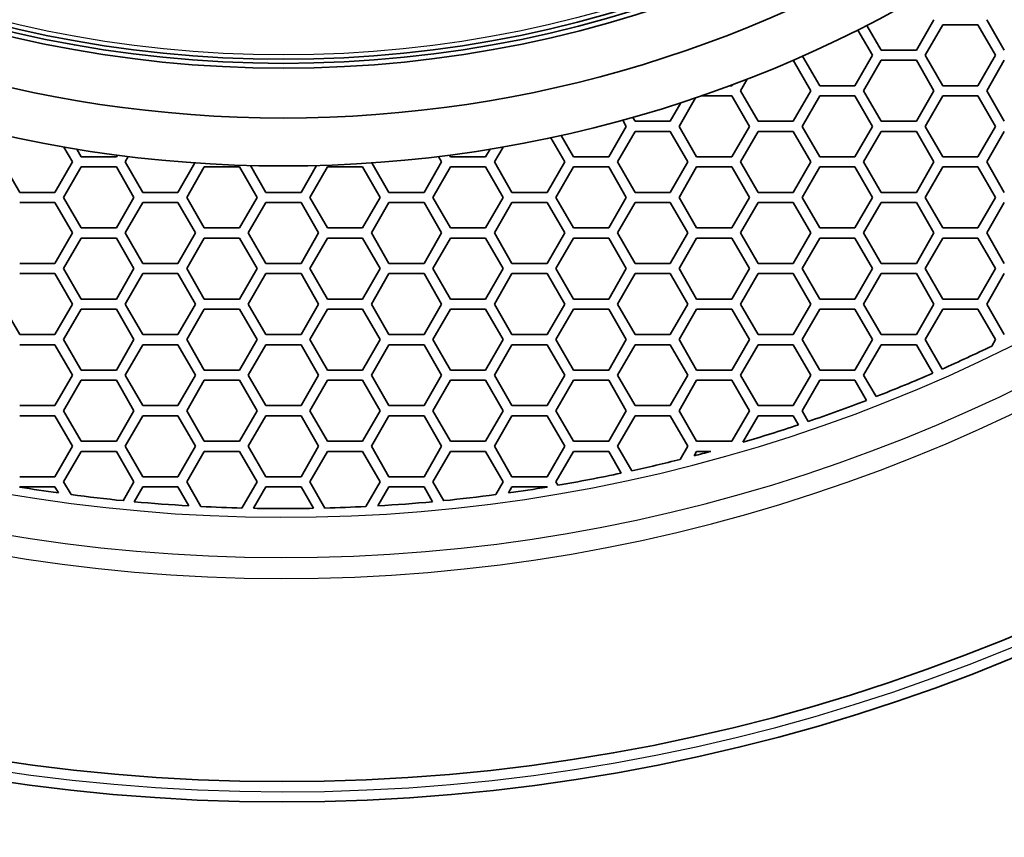
# Model space of a CAD drawing. Units: millimetres. Extents: x 14 to 1080, y -49 to 580.
# Drawn here: x 175 to 223, y 311 to 351 of the extents above; entities that cross this region are included whole.
import ezdxf

# ---------------------------------------------------------------- set-up
doc = ezdxf.new("R2010")
doc.units = ezdxf.units.MM
doc.header["$LTSCALE"] = 2
for name, color, linetype, lineweight in [('Dimension (ISO)', 7, 'Continuous', 18), ('Visible (ISO)', 7, 'Continuous', 35), ('Visible Narrow (ISO)', 7, 'Continuous', 25)]:
    doc.layers.add(name, color=color, linetype=linetype, lineweight=lineweight)
doc.styles.add('Note Text (ISO)', font='arial.ttf')
doc.dimstyles.new('ISO FOR MARKETING', dxfattribs={"dimscale": 2, "dimtxt": 2.5, "dimasz": 2.5, "dimexe": 3.175, "dimexo": 2, "dimgap": 0.762, "dimtad": 1, "dimrnd": 1e-08, "dimdsep": 46, "dimtxsty": 'Note Text (ISO)', "dimcen": 0.09, "dimdle": 10, "dimclrd": 256, "dimclre": 256, "dimclrt": 256, "dimazin": 2, "dimtfac": 1.40208, "dimtdec": 1, "dimtmove": 0, "dimatfit": 3, "dimfxl": 1, "dimtolj": 1, "dimtzin": 0, "dimlwd": -1, "dimlwe": -1, "dimarcsym": 0})

# ---------------------------------------------------------------- blocks, each defined once
blk = doc.blocks.new('*D11')
at = {"layer": 'Defpoints', "color": 0, "transparency": 16777216}
for p in [(285.934, 501.76), (89.376, 312.304)]:
    blk.add_point(p, dxfattribs=at)
at = {"layer": 'Dimension (ISO)', "transparency": 16777216}
for p, q in [((322.373, 536.883), (289.534, 505.23)), ((187.475, 407.032), (187.835, 407.032)), ((187.655, 406.852), (187.655, 407.212))]:
    blk.add_line(p, q, dxfattribs=at)
blk.add_solid([(288.956, 505.83), (290.112, 504.63), (285.934, 501.76)], dxfattribs=at)
at = {"layer": 'Dimension (ISO)', "transparency": 16777216, "char_height": 5, "attachment_point": 1, "rotation": 43.946, "style": 'Note Text (ISO)'}
for s, insert in [('\\A1;∅273 mm', (294.93, 520.028)), ('\\A1;∅10.75 in', (300.929, 514.097))]:
    blk.add_mtext(s, dxfattribs=dict(at, insert=insert))

msp = doc.modelspace()

# ---------------------------------------------------------------- linework, layer by layer
at = {"layer": 'Visible (ISO)'}
for p, q in [((216.398, 350.747), (217.1, 349.532)), ((218.832, 349.532), (219.698, 351.032)), ((220.131, 350.782), (219.265, 349.282)), ((221.863, 350.782), (220.131, 350.782)), ((222.729, 349.282), (221.863, 350.782)), ((222.296, 351.032), (223.162, 349.532)), ((216.667, 349.282), (215.951, 350.521)), ((213.228, 349.238), (214.069, 347.782)), ((215.801, 347.782), (216.667, 349.282)), ((217.1, 349.532), (218.832, 349.532)), ((219.265, 349.282), (220.131, 347.782)), ((221.863, 347.782), (222.729, 349.282)), ((212.77, 349.032), (212.757, 349.032)), ((213.636, 347.532), (212.77, 349.032)), ((217.1, 349.032), (216.234, 347.532)), ((218.832, 349.032), (217.1, 349.032)), ((219.698, 347.532), (218.832, 349.032)), ((223.162, 349.032), (222.296, 347.532)), ((209.645, 347.782), (209.739, 347.782)), ((209.739, 347.782), (209.764, 347.826)), ((210.504, 348.108), (210.172, 347.532)), ((214.069, 347.782), (215.801, 347.782)), ((220.131, 347.782), (221.863, 347.782)), ((209.739, 347.282), (208.248, 347.282)), ((210.605, 345.782), (209.739, 347.282)), ((210.172, 347.532), (211.038, 346.032)), ((212.77, 346.032), (213.636, 347.532)), ((214.069, 347.282), (213.203, 345.782)), ((215.801, 347.282), (214.069, 347.282)), ((216.667, 345.782), (215.801, 347.282)), ((216.234, 347.532), (217.1, 346.032)), ((218.832, 346.032), (219.698, 347.532)), ((220.131, 347.282), (219.265, 345.782)), ((221.863, 347.282), (220.131, 347.282)), ((222.729, 345.782), (221.863, 347.282)), ((222.296, 347.532), (223.162, 346.032)), ((206.708, 346.032), (207.233, 346.942)), ((207.947, 347.179), (207.141, 345.782)), ((204.542, 345.782), (204.369, 346.083)), ((204.866, 346.221), (204.976, 346.032)), ((204.976, 346.032), (206.708, 346.032)), ((211.038, 346.032), (212.77, 346.032)), ((217.1, 346.032), (218.832, 346.032)), ((201.338, 345.332), (201.944, 344.282)), ((203.676, 344.282), (204.542, 345.782)), ((204.976, 345.532), (204.109, 344.032)), ((206.708, 345.532), (204.976, 345.532)), ((207.574, 344.032), (206.708, 345.532)), ((207.141, 345.782), (208.007, 344.282)), ((209.739, 344.282), (210.605, 345.782)), ((211.038, 345.532), (210.172, 344.032)), ((212.77, 345.532), (211.038, 345.532)), ((213.636, 344.032), (212.77, 345.532)), ((213.203, 345.782), (214.069, 344.282)), ((215.801, 344.282), (216.667, 345.782)), ((217.1, 345.532), (216.234, 344.032)), ((218.832, 345.532), (217.1, 345.532)), ((219.698, 344.032), (218.832, 345.532)), ((219.265, 345.782), (220.131, 344.282)), ((221.863, 344.282), (222.729, 345.782)), ((223.162, 345.532), (222.296, 344.032)), ((201.511, 344.032), (200.825, 345.22)), ((176.839, 344.765), (177.263, 344.032)), ((177.696, 344.282), (177.479, 344.657)), ((179.475, 344.364), (179.428, 344.282)), ((195.835, 344.364), (195.882, 344.282)), ((197.614, 344.282), (197.831, 344.657)), ((198.471, 344.765), (198.047, 344.032)), ((174.665, 342.532), (173.799, 344.032)), ((177.263, 344.032), (176.397, 342.532)), ((179.428, 344.282), (177.696, 344.282)), ((179.861, 344.032), (180.014, 344.296)), ((180.727, 342.532), (179.861, 344.032)), ((183.297, 343.983), (182.459, 342.532)), ((186.789, 342.532), (186.026, 343.854)), ((188.521, 342.532), (189.284, 343.854)), ((192.013, 343.983), (192.851, 342.532)), ((194.583, 342.532), (195.449, 344.032)), ((195.449, 344.032), (195.296, 344.296)), ((195.882, 344.282), (197.614, 344.282)), ((198.047, 344.032), (198.913, 342.532)), ((200.645, 342.532), (201.511, 344.032)), ((201.944, 344.282), (203.676, 344.282)), ((204.109, 344.032), (204.976, 342.532)), ((206.708, 342.532), (207.574, 344.032)), ((208.007, 344.282), (209.739, 344.282)), ((210.172, 344.032), (211.038, 342.532)), ((212.77, 342.532), (213.636, 344.032)), ((214.069, 344.282), (215.801, 344.282)), ((216.234, 344.032), (217.1, 342.532)), ((218.832, 342.532), (219.698, 344.032)), ((220.131, 344.282), (221.863, 344.282)), ((222.296, 344.032), (223.162, 342.532)), ((176.83, 342.282), (177.696, 343.782)), ((177.696, 343.782), (179.428, 343.782)), ((179.428, 343.782), (180.294, 342.282)), ((182.892, 342.282), (183.758, 343.782)), ((183.758, 343.782), (185.49, 343.782)), ((185.49, 343.782), (186.356, 342.282)), ((189.82, 343.782), (188.954, 342.282)), ((191.552, 343.782), (189.82, 343.782)), ((192.418, 342.282), (191.552, 343.782)), ((195.882, 343.782), (195.016, 342.282)), ((197.614, 343.782), (195.882, 343.782)), ((198.48, 342.282), (197.614, 343.782)), ((201.944, 343.782), (201.078, 342.282)), ((203.676, 343.782), (201.944, 343.782)), ((204.542, 342.282), (203.676, 343.782)), ((208.007, 343.782), (207.141, 342.282)), ((209.739, 343.782), (208.007, 343.782)), ((210.605, 342.282), (209.739, 343.782)), ((214.069, 343.782), (213.203, 342.282)), ((215.801, 343.782), (214.069, 343.782)), ((216.667, 342.282), (215.801, 343.782)), ((220.131, 343.782), (219.265, 342.282)), ((221.863, 343.782), (220.131, 343.782)), ((222.729, 342.282), (221.863, 343.782)), ((176.397, 342.532), (174.665, 342.532)), ((182.459, 342.532), (180.727, 342.532)), ((186.789, 342.532), (188.521, 342.532)), ((192.851, 342.532), (194.583, 342.532)), ((198.913, 342.532), (200.645, 342.532)), ((204.976, 342.532), (206.708, 342.532)), ((211.038, 342.532), (212.77, 342.532)), ((217.1, 342.532), (218.832, 342.532)), ((174.665, 342.032), (176.397, 342.032)), ((176.397, 342.032), (177.263, 340.532)), ((177.696, 340.782), (176.83, 342.282)), ((180.294, 342.282), (179.428, 340.782)), ((179.861, 340.532), (180.727, 342.032)), ((180.727, 342.032), (182.459, 342.032)), ((182.459, 342.032), (183.325, 340.532)), ((183.758, 340.782), (182.892, 342.282)), ((186.356, 342.282), (185.49, 340.782)), ((185.923, 340.532), (186.789, 342.032)), ((188.521, 342.032), (186.789, 342.032)), ((189.387, 340.532), (188.521, 342.032)), ((188.954, 342.282), (189.82, 340.782)), ((191.552, 340.782), (192.418, 342.282)), ((192.851, 342.032), (191.985, 340.532)), ((194.583, 342.032), (192.851, 342.032)), ((195.449, 340.532), (194.583, 342.032)), ((195.016, 342.282), (195.882, 340.782)), ((197.614, 340.782), (198.48, 342.282)), ((198.913, 342.032), (198.047, 340.532)), ((200.645, 342.032), (198.913, 342.032)), ((201.511, 340.532), (200.645, 342.032)), ((201.078, 342.282), (201.944, 340.782)), ((203.676, 340.782), (204.542, 342.282)), ((204.976, 342.032), (204.109, 340.532)), ((206.708, 342.032), (204.976, 342.032)), ((207.574, 340.532), (206.708, 342.032)), ((207.141, 342.282), (208.007, 340.782)), ((209.739, 340.782), (210.605, 342.282)), ((211.038, 342.032), (210.172, 340.532)), ((212.77, 342.032), (211.038, 342.032)), ((213.636, 340.532), (212.77, 342.032)), ((213.203, 342.282), (214.069, 340.782)), ((215.801, 340.782), (216.667, 342.282)), ((217.1, 342.032), (216.234, 340.532)), ((218.832, 342.032), (217.1, 342.032)), ((219.698, 340.532), (218.832, 342.032)), ((219.265, 342.282), (220.131, 340.782)), ((221.863, 340.782), (222.729, 342.282)), ((223.162, 342.032), (222.296, 340.532)), ((177.263, 340.532), (176.397, 339.032)), ((179.428, 340.782), (177.696, 340.782)), ((180.727, 339.032), (179.861, 340.532)), ((183.325, 340.532), (182.459, 339.032)), ((185.49, 340.782), (183.758, 340.782)), ((186.789, 339.032), (185.923, 340.532)), ((188.521, 339.032), (189.387, 340.532)), ((189.82, 340.782), (191.552, 340.782)), ((191.985, 340.532), (192.851, 339.032)), ((194.583, 339.032), (195.449, 340.532)), ((195.882, 340.782), (197.614, 340.782)), ((198.047, 340.532), (198.913, 339.032)), ((200.645, 339.032), (201.511, 340.532)), ((201.944, 340.782), (203.676, 340.782)), ((204.109, 340.532), (204.976, 339.032)), ((206.708, 339.032), (207.574, 340.532)), ((208.007, 340.782), (209.739, 340.782)), ((210.172, 340.532), (211.038, 339.032)), ((212.77, 339.032), (213.636, 340.532)), ((214.069, 340.782), (215.801, 340.782)), ((216.234, 340.532), (217.1, 339.032)), ((218.832, 339.032), (219.698, 340.532)), ((220.131, 340.782), (221.863, 340.782)), ((222.296, 340.532), (223.162, 339.032)), ((176.83, 338.782), (177.696, 340.282)), ((177.696, 340.282), (179.428, 340.282)), ((179.428, 340.282), (180.294, 338.782)), ((182.892, 338.782), (183.758, 340.282)), ((183.758, 340.282), (185.49, 340.282)), ((185.49, 340.282), (186.356, 338.782)), ((189.82, 340.282), (188.954, 338.782)), ((191.552, 340.282), (189.82, 340.282)), ((192.418, 338.782), (191.552, 340.282)), ((195.882, 340.282), (195.016, 338.782)), ((197.614, 340.282), (195.882, 340.282)), ((198.48, 338.782), (197.614, 340.282)), ((201.944, 340.282), (201.078, 338.782)), ((203.676, 340.282), (201.944, 340.282)), ((204.542, 338.782), (203.676, 340.282)), ((208.007, 340.282), (207.141, 338.782)), ((209.739, 340.282), (208.007, 340.282)), ((210.605, 338.782), (209.739, 340.282)), ((214.069, 340.282), (213.203, 338.782)), ((215.801, 340.282), (214.069, 340.282)), ((216.667, 338.782), (215.801, 340.282)), ((220.131, 340.282), (219.265, 338.782)), ((221.863, 340.282), (220.131, 340.282)), ((222.729, 338.782), (221.863, 340.282)), ((176.397, 339.032), (174.665, 339.032)), ((182.459, 339.032), (180.727, 339.032)), ((186.789, 339.032), (188.521, 339.032)), ((192.851, 339.032), (194.583, 339.032)), ((198.913, 339.032), (200.645, 339.032)), ((204.976, 339.032), (206.708, 339.032)), ((211.038, 339.032), (212.77, 339.032)), ((217.1, 339.032), (218.832, 339.032)), ((174.665, 338.532), (176.397, 338.532)), ((176.397, 338.532), (177.263, 337.032)), ((177.696, 337.282), (176.83, 338.782)), ((180.294, 338.782), (179.428, 337.282)), ((179.861, 337.032), (180.727, 338.532)), ((180.727, 338.532), (182.459, 338.532)), ((182.459, 338.532), (183.325, 337.032)), ((183.758, 337.282), (182.892, 338.782)), ((186.356, 338.782), (185.49, 337.282)), ((185.923, 337.032), (186.789, 338.532)), ((188.521, 338.532), (186.789, 338.532)), ((189.387, 337.032), (188.521, 338.532)), ((188.954, 338.782), (189.82, 337.282)), ((191.552, 337.282), (192.418, 338.782)), ((192.851, 338.532), (191.985, 337.032)), ((194.583, 338.532), (192.851, 338.532)), ((195.449, 337.032), (194.583, 338.532)), ((195.016, 338.782), (195.882, 337.282)), ((197.614, 337.282), (198.48, 338.782)), ((198.913, 338.532), (198.047, 337.032)), ((200.645, 338.532), (198.913, 338.532)), ((201.511, 337.032), (200.645, 338.532)), ((201.078, 338.782), (201.944, 337.282)), ((203.676, 337.282), (204.542, 338.782)), ((204.976, 338.532), (204.109, 337.032)), ((206.708, 338.532), (204.976, 338.532)), ((207.574, 337.032), (206.708, 338.532)), ((207.141, 338.782), (208.007, 337.282)), ((209.739, 337.282), (210.605, 338.782)), ((211.038, 338.532), (210.172, 337.032)), ((212.77, 338.532), (211.038, 338.532)), ((213.636, 337.032), (212.77, 338.532)), ((213.203, 338.782), (214.069, 337.282)), ((215.801, 337.282), (216.667, 338.782)), ((217.1, 338.532), (216.234, 337.032)), ((218.832, 338.532), (217.1, 338.532)), ((219.698, 337.032), (218.832, 338.532)), ((219.265, 338.782), (220.131, 337.282)), ((221.863, 337.282), (222.729, 338.782)), ((223.162, 338.532), (222.296, 337.032)), ((179.428, 337.282), (177.696, 337.282)), ((185.49, 337.282), (183.758, 337.282)), ((189.82, 337.282), (191.552, 337.282)), ((195.882, 337.282), (197.614, 337.282)), ((201.944, 337.282), (203.676, 337.282)), ((208.007, 337.282), (209.739, 337.282)), ((214.069, 337.282), (215.801, 337.282)), ((220.131, 337.282), (221.863, 337.282)), ((174.665, 335.532), (173.799, 337.032)), ((177.263, 337.032), (176.397, 335.532)), ((176.83, 335.282), (177.696, 336.782)), ((177.696, 336.782), (179.428, 336.782)), ((179.428, 336.782), (180.294, 335.282)), ((180.727, 335.532), (179.861, 337.032)), ((183.325, 337.032), (182.459, 335.532)), ((182.892, 335.282), (183.758, 336.782)), ((183.758, 336.782), (185.49, 336.782)), ((185.49, 336.782), (186.356, 335.282)), ((186.789, 335.532), (185.923, 337.032)), ((188.521, 335.532), (189.387, 337.032)), ((189.82, 336.782), (188.954, 335.282)), ((191.552, 336.782), (189.82, 336.782)), ((192.418, 335.282), (191.552, 336.782)), ((191.985, 337.032), (192.851, 335.532)), ((194.583, 335.532), (195.449, 337.032)), ((195.882, 336.782), (195.016, 335.282)), ((197.614, 336.782), (195.882, 336.782)), ((198.48, 335.282), (197.614, 336.782)), ((198.047, 337.032), (198.913, 335.532)), ((200.645, 335.532), (201.511, 337.032)), ((201.944, 336.782), (201.078, 335.282)), ((203.676, 336.782), (201.944, 336.782)), ((204.542, 335.282), (203.676, 336.782)), ((204.109, 337.032), (204.976, 335.532)), ((206.708, 335.532), (207.574, 337.032)), ((208.007, 336.782), (207.141, 335.282)), ((209.739, 336.782), (208.007, 336.782)), ((210.605, 335.282), (209.739, 336.782)), ((210.172, 337.032), (211.038, 335.532)), ((212.77, 335.532), (213.636, 337.032)), ((214.069, 336.782), (213.203, 335.282)), ((215.801, 336.782), (214.069, 336.782)), ((216.667, 335.282), (215.801, 336.782)), ((216.234, 337.032), (217.1, 335.532)), ((218.832, 335.532), (219.698, 337.032)), ((220.131, 336.782), (219.265, 335.282)), ((221.863, 336.782), (220.131, 336.782)), ((222.729, 335.282), (221.863, 336.782)), ((222.296, 337.032), (223.162, 335.532)), ((176.397, 335.532), (174.665, 335.532)), ((177.696, 333.782), (176.83, 335.282)), ((180.294, 335.282), (179.428, 333.782)), ((182.459, 335.532), (180.727, 335.532)), ((183.758, 333.782), (182.892, 335.282)), ((186.356, 335.282), (185.49, 333.782)), ((186.789, 335.532), (188.521, 335.532)), ((188.954, 335.282), (189.82, 333.782)), ((191.552, 333.782), (192.418, 335.282)), ((192.851, 335.532), (194.583, 335.532)), ((195.016, 335.282), (195.882, 333.782)), ((197.614, 333.782), (198.48, 335.282)), ((198.913, 335.532), (200.645, 335.532)), ((201.078, 335.282), (201.944, 333.782)), ((203.676, 333.782), (204.542, 335.282)), ((204.976, 335.532), (206.708, 335.532)), ((207.141, 335.282), (208.007, 333.782)), ((209.739, 333.782), (210.605, 335.282)), ((211.038, 335.532), (212.77, 335.532)), ((213.203, 335.282), (214.069, 333.782)), ((215.801, 333.782), (216.667, 335.282)), ((217.1, 335.532), (218.832, 335.532)), ((219.265, 335.282), (220.102, 333.832)), ((222.547, 334.966), (222.729, 335.282)), ((174.665, 335.032), (176.397, 335.032)), ((176.397, 335.032), (177.263, 333.532)), ((179.861, 333.532), (180.727, 335.032)), ((180.727, 335.032), (182.459, 335.032)), ((182.459, 335.032), (183.325, 333.532)), ((185.923, 333.532), (186.789, 335.032)), ((188.521, 335.032), (186.789, 335.032)), ((189.387, 333.532), (188.521, 335.032)), ((192.851, 335.032), (191.985, 333.532)), ((194.583, 335.032), (192.851, 335.032)), ((195.449, 333.532), (194.583, 335.032)), ((198.913, 335.032), (198.047, 333.532)), ((200.645, 335.032), (198.913, 335.032)), ((201.511, 333.532), (200.645, 335.032)), ((204.976, 335.032), (204.109, 333.532)), ((206.708, 335.032), (204.976, 335.032)), ((207.574, 333.532), (206.708, 335.032)), ((211.038, 335.032), (210.172, 333.532)), ((212.77, 335.032), (211.038, 335.032)), ((213.636, 333.532), (212.77, 335.032)), ((217.1, 335.032), (216.234, 333.532)), ((218.832, 335.032), (217.1, 335.032)), ((219.641, 333.63), (218.832, 335.032)), ((179.428, 333.782), (177.696, 333.782)), ((185.49, 333.782), (183.758, 333.782)), ((189.82, 333.782), (191.552, 333.782)), ((195.882, 333.782), (197.614, 333.782)), ((201.944, 333.782), (203.676, 333.782)), ((208.007, 333.782), (209.739, 333.782)), ((214.069, 333.782), (215.801, 333.782)), ((177.263, 333.532), (176.397, 332.032)), ((176.83, 331.782), (177.696, 333.282)), ((177.696, 333.282), (179.428, 333.282)), ((179.428, 333.282), (180.294, 331.782)), ((180.727, 332.032), (179.861, 333.532)), ((183.325, 333.532), (182.459, 332.032)), ((182.892, 331.782), (183.758, 333.282)), ((183.758, 333.282), (185.49, 333.282)), ((185.49, 333.282), (186.356, 331.782)), ((186.789, 332.032), (185.923, 333.532)), ((188.521, 332.032), (189.387, 333.532)), ((189.82, 333.282), (188.954, 331.782)), ((191.552, 333.282), (189.82, 333.282)), ((192.418, 331.782), (191.552, 333.282)), ((191.985, 333.532), (192.851, 332.032)), ((194.583, 332.032), (195.449, 333.532)), ((195.882, 333.282), (195.016, 331.782)), ((197.614, 333.282), (195.882, 333.282)), ((198.48, 331.782), (197.614, 333.282)), ((198.047, 333.532), (198.913, 332.032)), ((200.645, 332.032), (201.511, 333.532)), ((201.944, 333.282), (201.078, 331.782)), ((203.676, 333.282), (201.944, 333.282)), ((204.542, 331.782), (203.676, 333.282)), ((204.109, 333.532), (204.976, 332.032)), ((206.708, 332.032), (207.574, 333.532)), ((208.007, 333.282), (207.141, 331.782)), ((209.739, 333.282), (208.007, 333.282)), ((210.605, 331.782), (209.739, 333.282)), ((210.172, 333.532), (211.038, 332.032)), ((212.77, 332.032), (213.636, 333.532)), ((214.069, 333.282), (213.203, 331.782)), ((215.801, 333.282), (214.069, 333.282)), ((216.373, 332.291), (215.801, 333.282)), ((216.234, 333.532), (216.845, 332.474)), ((176.397, 332.032), (174.665, 332.032)), ((177.696, 330.282), (176.83, 331.782)), ((180.294, 331.782), (179.428, 330.282)), ((182.459, 332.032), (180.727, 332.032)), ((183.758, 330.282), (182.892, 331.782)), ((186.356, 331.782), (185.49, 330.282)), ((186.789, 332.032), (188.521, 332.032)), ((188.954, 331.782), (189.82, 330.282)), ((191.552, 330.282), (192.418, 331.782)), ((192.851, 332.032), (194.583, 332.032)), ((195.016, 331.782), (195.882, 330.282)), ((197.614, 330.282), (198.48, 331.782)), ((198.913, 332.032), (200.645, 332.032)), ((201.078, 331.782), (201.944, 330.282)), ((203.676, 330.282), (204.542, 331.782)), ((204.976, 332.032), (206.708, 332.032)), ((207.141, 331.782), (208.007, 330.282)), ((209.739, 330.282), (210.605, 331.782)), ((211.038, 332.032), (212.77, 332.032)), ((213.203, 331.782), (213.508, 331.252)), ((174.665, 331.532), (176.397, 331.532)), ((176.397, 331.532), (177.263, 330.032)), ((179.861, 330.032), (180.727, 331.532)), ((180.727, 331.532), (182.459, 331.532)), ((182.459, 331.532), (183.325, 330.032)), ((185.923, 330.032), (186.789, 331.532)), ((188.521, 331.532), (186.789, 331.532)), ((189.387, 330.032), (188.521, 331.532)), ((192.851, 331.532), (191.985, 330.032)), ((194.583, 331.532), (192.851, 331.532)), ((195.449, 330.032), (194.583, 331.532)), ((198.913, 331.532), (198.047, 330.032)), ((200.645, 331.532), (198.913, 331.532)), ((201.511, 330.032), (200.645, 331.532)), ((204.976, 331.532), (204.109, 330.032)), ((206.708, 331.532), (204.976, 331.532)), ((207.574, 330.032), (206.708, 331.532)), ((211.038, 331.532), (210.285, 330.228)), ((212.77, 331.532), (211.038, 331.532)), ((213.025, 331.089), (212.77, 331.532)), ((179.428, 330.282), (177.696, 330.282)), ((185.49, 330.282), (183.758, 330.282)), ((189.82, 330.282), (191.552, 330.282)), ((195.882, 330.282), (197.614, 330.282)), ((201.944, 330.282), (203.676, 330.282)), ((208.007, 330.282), (209.739, 330.282)), ((177.263, 330.032), (176.397, 328.532)), ((180.727, 328.532), (179.861, 330.032)), ((183.325, 330.032), (182.459, 328.532)), ((186.789, 328.532), (185.923, 330.032)), ((188.521, 328.532), (189.387, 330.032)), ((191.985, 330.032), (192.851, 328.532)), ((194.583, 328.532), (195.449, 330.032)), ((198.047, 330.032), (198.913, 328.532)), ((200.645, 328.532), (201.511, 330.032)), ((204.109, 330.032), (204.808, 328.822)), ((207.201, 329.386), (207.574, 330.032)), ((176.83, 328.282), (177.696, 329.782)), ((177.696, 329.782), (179.428, 329.782)), ((179.428, 329.782), (180.294, 328.282)), ((182.892, 328.282), (183.758, 329.782)), ((183.758, 329.782), (185.49, 329.782)), ((185.49, 329.782), (186.356, 328.282)), ((189.82, 329.782), (188.954, 328.282)), ((191.552, 329.782), (189.82, 329.782)), ((192.418, 328.282), (191.552, 329.782)), ((195.882, 329.782), (195.016, 328.282)), ((197.614, 329.782), (195.882, 329.782)), ((198.48, 328.282), (197.614, 329.782)), ((201.944, 329.782), (201.078, 328.282)), ((203.676, 329.782), (201.944, 329.782)), ((204.294, 328.711), (203.676, 329.782)), ((208.007, 329.782), (207.878, 329.559)), ((208.712, 329.782), (208.007, 329.782)), ((176.397, 328.532), (174.665, 328.532)), ((182.459, 328.532), (180.727, 328.532)), ((186.789, 328.532), (188.521, 328.532)), ((192.851, 328.532), (194.583, 328.532)), ((198.913, 328.532), (200.645, 328.532)), ((174.665, 328.032), (176.397, 328.032)), ((176.397, 328.032), (176.568, 327.735)), ((177.195, 327.65), (176.83, 328.282)), ((180.294, 328.282), (179.758, 327.354)), ((180.305, 327.302), (180.727, 328.032)), ((180.727, 328.032), (182.459, 328.032)), ((182.459, 328.032), (182.997, 327.099)), ((183.594, 327.067), (182.892, 328.282)), ((186.356, 328.282), (185.61, 326.99)), ((186.18, 326.977), (186.789, 328.032)), ((188.521, 328.032), (186.789, 328.032)), ((189.13, 326.977), (188.521, 328.032)), ((188.954, 328.282), (189.7, 326.99)), ((191.716, 327.067), (192.418, 328.282)), ((192.851, 328.032), (192.313, 327.099)), ((194.583, 328.032), (192.851, 328.032)), ((195.005, 327.302), (194.583, 328.032)), ((195.016, 328.282), (195.552, 327.354)), ((198.115, 327.65), (198.48, 328.282)), ((198.913, 328.032), (198.742, 327.735)), ((200.645, 328.032), (198.913, 328.032)), ((200.649, 328.025), (200.645, 328.032)), ((201.078, 328.282), (201.176, 328.113))]:
    msp.add_line(p, q, dxfattribs=at)
for radius in [58.387, 58.15, 57.949]:
    msp.add_circle((187.655, 407.032), radius, dxfattribs=at)
for radius, start, end in [(136.5, 188.00122, 351.99878), (94.509, 191.4788, 348.44683), (93.509, 191.5975, 348.32155), (63.199, 202.01184, 337.98816), (60.84, 202.90226, 337.09774), (80.068, 293.906, 295.83486), (80.068, 291.38045, 293.54605), (80.068, 288.83789, 291.01839), (80.068, 286.41771, 288.47296), (80.068, 282.37007, 284.12961), (80.068, 284.63022, 285.24598), (80.068, 279.72168, 281.99424), (80.068, 260.66023, 262.04062), (80.068, 277.95938, 279.33977), (80.068, 262.49302, 264.33997), (80.068, 275.66003, 277.50698), (80.068, 264.73328, 266.66499), (80.068, 267.0922, 268.53656), (80.068, 268.94462, 271.05538), (80.068, 271.46344, 272.9078), (80.068, 273.33501, 275.26672)]:
    msp.add_arc((187.655, 407.032), radius, start, end, dxfattribs=at)
at = {"layer": 'Visible Narrow (ISO)'}
msp.add_circle((187.655, 407.032), 57.731, dxfattribs=at)
for radius, start, end in [(94.009, 191.53782, 348.38453), (83.511, 192.94413, 346.89996), (82.483, 193.10156, 346.73374), (80.493, 193.41814, 346.39945)]:
    msp.add_arc((187.655, 407.032), radius, start, end, dxfattribs=at)

# ---------------------------------------------------------------- dimensions: what is measured, and where the dimension line sits
at = {"layer": 'Dimension (ISO)'}
dim = msp.add_diameter_dim_2p(p1=(89.376, 312.304), p2=(285.934, 501.76), text='<> mm\\X∅10.75 in', dimstyle='ISO FOR MARKETING', override={"dimgap": 0.762, "dimdec": 2, "dimlfac": 1, "dimpost": '', "dimtol": 0, "dimlim": 0, "dimtp": 0, "dimtm": 0, "dimtdec": 1, "dimtofl": 0, "dimtvp": -0.25}, dxfattribs=at)
dim.commit()
dim.dimension.update_dxf_attribs({"geometry": '*D11', "text_midpoint": (310.501, 525.439), "dimtype": 163})

doc.saveas('drawing.dxf')
